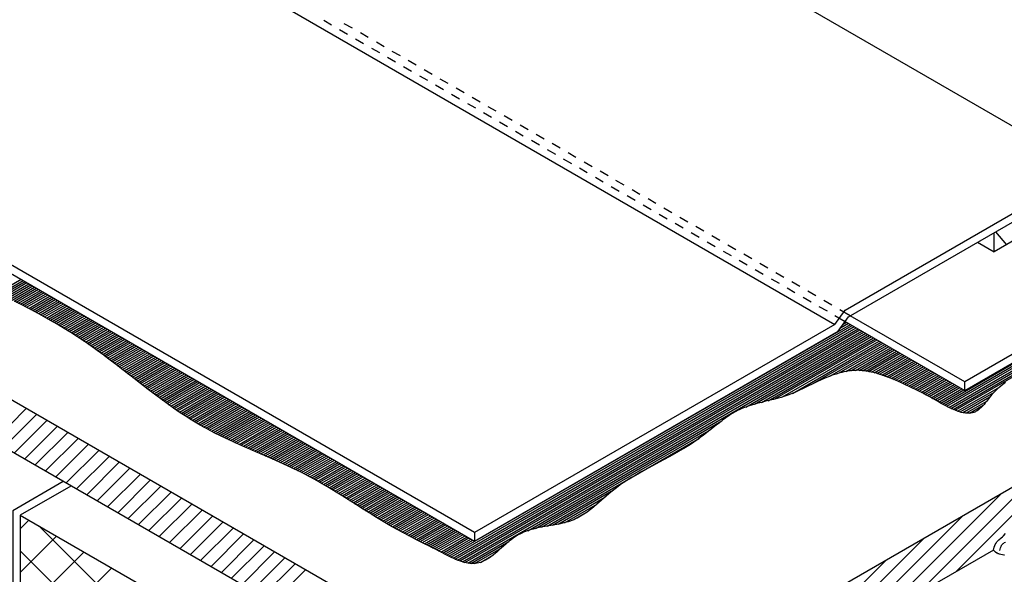
# Model space of a CAD drawing. Units: inches. Extents: x 12 to 20, y 0 to 10.
# Drawn here: x 14.2 to 17.3, y 5.9 to 7.6 of the extents above; entities that cross this region are included whole.
import ezdxf

# ---------------------------------------------------------------- set-up
doc = ezdxf.new("R2010")
doc.units = ezdxf.units.IN
doc.header["$MEASUREMENT"] = 0
for name, color, linetype in [('PDF5_0', 7, 'Continuous'), ('PDF5_INSULATION', 7, 'Continuous'), ('PDF5_SEALANT', 7, 'Continuous'), ('PDF5_SUBSTRATE', 7, 'Continuous')]:
    doc.layers.add(name, color=color, linetype=linetype)
doc.layers.add('PDF5_MEMBRANE', color=7, linetype='Continuous', true_color=0xc0c0c0)

msp = doc.modelspace()

# ---------------------------------------------------------------- linework, layer by layer
at = {"layer": 'PDF5_0', "lineweight": 25}
msp.add_lwpolyline([(17.1586, 6.4749), (17.1586, 6.5015)], dxfattribs=at)
at = {"layer": 'PDF5_INSULATION', "lineweight": 25}
for points in [[(18.7877, 7.0296), (15.9887, 5.4135), (15.9887, 5.2534), (13.4134, 6.7403), (13.4134, 6.9005), (13.6609, 7.0431)], [(15.9887, 5.4135), (13.4134, 6.9005)], [(14.2292, 6.0878), (16.4417, 4.8107), (19.3214, 6.4733), (19.3214, 6.0155), (16.4417, 4.353), (16.4417, 4.8107)], [(14.3631, 6.192), (14.2061, 6.1014), (14.2061, 5.6436), (14.2292, 5.6567)], [(14.3861, 6.1784), (14.2292, 6.0878), (14.2292, 5.6301), (16.4417, 4.353)], [(17.2472, 5.9798), (16.2855, 5.4246)]]:
    msp.add_lwpolyline(points, dxfattribs=at)
at = {"layer": 'PDF5_MEMBRANE', "color": 7, "lineweight": 25}
for points in [[(16.756, 6.7069), (16.7874, 6.6891), (17.1586, 6.4749), (18.5513, 7.2788), (18.5513, 7.3054), (15.4654, 9.0872), (14.8332, 8.722)], [(14.0098, 8.2646), (16.7556, 6.6795), (16.7874, 6.724), (17.5408, 7.1587), (14.795, 8.7442), (14.0416, 8.3091), (14.0098, 8.2646), (12.892, 7.6197), (12.892, 7.5931), (15.6382, 6.0076)], [(15.6382, 6.0342), (12.892, 7.6197)], [(15.1705, 7.6225), (15.1952, 7.6082)], [(15.2595, 7.5978), (15.2345, 7.6121)], [(15.2198, 7.5939), (15.2448, 7.5796)], [(15.3088, 7.5692), (15.2842, 7.5835)], [(15.2695, 7.5653), (15.2941, 7.5509)], [(15.3585, 7.5406), (15.3339, 7.5549)], [(15.3192, 7.5366), (15.3438, 7.5223)], [(15.4082, 7.512), (15.3831, 7.5263)], [(15.3684, 7.508), (15.3935, 7.4937)], [(15.4574, 7.4834), (15.4328, 7.4977)], [(15.4181, 7.4794), (15.4427, 7.4651)], [(15.4678, 7.4508), (15.4924, 7.4365)], [(15.5071, 7.4548), (15.4825, 7.4691)], [(15.5174, 7.4222), (15.5421, 7.4079)], [(15.5568, 7.4262), (15.5317, 7.4405)], [(15.5667, 7.3936), (15.5917, 7.3793)], [(15.6064, 7.3976), (15.5814, 7.4119)], [(15.6164, 7.365), (15.641, 7.3507)], [(15.6557, 7.369), (15.6311, 7.3833)], [(15.6661, 7.3364), (15.6907, 7.3221)], [(15.7054, 7.3403), (15.6808, 7.3546)], [(15.7153, 7.3078), (15.7404, 7.2935)], [(15.7551, 7.3117), (15.73, 7.326)], [(18.5513, 7.3054), (17.1586, 6.5015), (16.8033, 6.7065), (16.7707, 6.7252)], [(15.765, 7.2791), (15.7896, 7.2648)], [(15.8043, 7.2831), (15.7797, 7.2974)], [(15.854, 7.2545), (15.8294, 7.2688)], [(15.8147, 7.2505), (15.8393, 7.2362)], [(15.9037, 7.2259), (15.8786, 7.2402)], [(15.8639, 7.2219), (15.889, 7.2076)], [(15.9529, 7.1973), (15.9283, 7.2116)], [(15.9136, 7.1933), (15.9386, 7.179)], [(16.0026, 7.1687), (15.978, 7.183)], [(15.9633, 7.1647), (15.9879, 7.1504)], [(16.0523, 7.1401), (16.0277, 7.1544)], [(16.7556, 6.6795), (15.6382, 6.0342), (15.6382, 6.0076), (16.766, 6.6589), (16.7977, 6.7034), (17.5408, 7.1321), (17.5746, 7.0924), (17.2492, 6.9044)], [(16.0129, 7.1361), (16.0376, 7.1218)], [(16.102, 7.1115), (16.0769, 7.1258)], [(16.0622, 7.1075), (16.0873, 7.0932)], [(16.1512, 7.0829), (16.1266, 7.0972)], [(16.1119, 7.0789), (16.1365, 7.0646)], [(16.2009, 7.0542), (16.1763, 7.0685)], [(16.1616, 7.0503), (16.1862, 7.036)], [(16.2506, 7.0256), (16.2255, 7.0399)], [(16.2108, 7.0217), (16.2359, 7.0074)], [(16.2605, 6.993), (16.2851, 6.9787)], [(16.2998, 6.997), (16.2752, 7.0113)], [(16.3102, 6.9644), (16.3348, 6.9501)], [(16.3495, 6.9684), (16.3249, 6.9827)], [(17.1979, 6.9342), (17.2492, 6.9044), (17.2492, 6.9636)], [(17.2539, 6.9664), (17.2877, 6.9267)], [(16.3595, 6.9358), (16.3845, 6.9215)], [(16.3992, 6.9398), (16.3742, 6.9541)], [(16.4091, 6.9072), (16.4342, 6.8929)], [(16.4485, 6.9112), (16.4238, 6.9255)], [(16.4588, 6.8786), (16.4834, 6.8643)], [(16.4981, 6.8826), (16.4735, 6.8969)], [(16.5085, 6.85), (16.5331, 6.8357)], [(16.5478, 6.854), (16.5232, 6.8683)], [(16.5975, 6.8254), (16.5724, 6.8397)], [(16.5577, 6.8214), (16.5828, 6.8071)], [(16.6467, 6.7967), (16.6221, 6.8111)], [(16.6074, 6.7928), (16.632, 6.7785)], [(16.6964, 6.7681), (16.6718, 6.7824)], [(17.2853, 6.4995), (17.2805, 6.4959), (17.2754, 6.4924), (17.2706, 6.4884), (17.2654, 6.4844), (17.2607, 6.4804), (17.2563, 6.4761), (17.2515, 6.4717), (17.2472, 6.4669), (17.2428, 6.4622), (17.2388, 6.457), (17.2344, 6.4518), (17.2265, 6.4415), (17.2221, 6.4363), (17.2182, 6.4316), (17.2142, 6.4268), (17.2098, 6.4224), (17.2054, 6.4185), (17.2011, 6.4145), (17.1967, 6.4117), (17.1943, 6.4101), (17.1919, 6.4089), (17.1895, 6.4077), (17.1868, 6.4069), (17.1844, 6.4061), (17.1816, 6.4053), (17.1792, 6.4049), (17.1764, 6.4045), (17.1709, 6.4042), (17.1653, 6.4042), (17.1597, 6.4049), (17.1538, 6.4057), (17.1478, 6.4069), (17.1419, 6.4089), (17.1355, 6.4109), (17.1295, 6.4133), (17.1232, 6.4157), (17.1168, 6.4185), (17.1109, 6.4212), (17.0982, 6.4276), (17.0858, 6.4347), (17.0735, 6.4415), (17.0612, 6.4483), (17.0497, 6.4546), (17.0381, 6.461), (17.027, 6.4669), (17.0163, 6.4725), (17.0056, 6.4781), (16.9948, 6.4832), (16.9841, 6.4884), (16.973, 6.4936), (16.9623, 6.4987), (16.9511, 6.5035), (16.94, 6.5083), (16.9285, 6.5126), (16.917, 6.5174), (16.9054, 6.5214), (16.8931, 6.5253), (16.8812, 6.5289), (16.8693, 6.5317), (16.8629, 6.5329), (16.857, 6.5341), (16.8506, 6.5353), (16.8446, 6.5361), (16.8383, 6.5365), (16.8323, 6.5369), (16.826, 6.5373), (16.82, 6.5369), (16.814, 6.5369), (16.8077, 6.5365), (16.8017, 6.5357), (16.7954, 6.5349), (16.7894, 6.5337), (16.7834, 6.5325), (16.7775, 6.5309), (16.7715, 6.5293), (16.7596, 6.5257), (16.7477, 6.5218), (16.7362, 6.5174), (16.7246, 6.5126), (16.7131, 6.5075), (16.702, 6.5023), (16.6575, 6.4808), (16.6463, 6.4757), (16.6352, 6.4705), (16.6237, 6.4657), (16.6126, 6.4614), (16.6007, 6.457), (16.5891, 6.4534), (16.5772, 6.4502), (16.5649, 6.4471), (16.541, 6.4411), (16.5287, 6.4379), (16.5168, 6.4351), (16.5049, 6.4316), (16.493, 6.428), (16.4814, 6.424), (16.4759, 6.422), (16.4703, 6.4196), (16.4648, 6.4173), (16.4592, 6.4149), (16.4536, 6.4121), (16.4485, 6.4093), (16.4377, 6.403), (16.4274, 6.3966), (16.4175, 6.3894), (16.4075, 6.3823), (16.3976, 6.3747), (16.3877, 6.3672), (16.3682, 6.3517), (16.3483, 6.3362), (16.3384, 6.3287), (16.3285, 6.3215), (16.3181, 6.3143), (16.3078, 6.3076), (16.2975, 6.3008), (16.2871, 6.2945), (16.2764, 6.2881), (16.2657, 6.2822), (16.2442, 6.2702), (16.2224, 6.2587), (16.179, 6.2353), (16.1572, 6.2234), (16.1465, 6.2174), (16.1361, 6.211), (16.1254, 6.2047), (16.1151, 6.1983), (16.1047, 6.1916), (16.0944, 6.1848), (16.0841, 6.1773), (16.0741, 6.1701), (16.0646, 6.1622), (16.0547, 6.1542), (16.0165, 6.1212), (16.007, 6.1133), (15.9975, 6.1053), (15.9875, 6.0978), (15.9776, 6.091), (15.9724, 6.0878), (15.9673, 6.0847), (15.9621, 6.0815), (15.9569, 6.0787), (15.9514, 6.0763), (15.9458, 6.0739), (15.9402, 6.0716), (15.9347, 6.0696), (15.9287, 6.0676), (15.9231, 6.066), (15.9112, 6.0632), (15.8993, 6.0604), (15.887, 6.058), (15.8623, 6.0537), (15.85, 6.0517), (15.8377, 6.0493), (15.8258, 6.0465), (15.8198, 6.0449), (15.8135, 6.0433), (15.8079, 6.0414), (15.8019, 6.0394), (15.796, 6.0374), (15.79, 6.035), (15.7845, 6.0322), (15.7789, 6.0294), (15.7733, 6.0267), (15.7678, 6.0231), (15.7626, 6.0195), (15.7574, 6.0159), (15.7523, 6.012), (15.7471, 6.008), (15.7368, 5.9996), (15.7268, 5.9909), (15.7169, 5.9822), (15.7074, 5.9738), (15.6974, 5.9655), (15.6927, 5.9619), (15.6875, 5.9579), (15.6827, 5.9547), (15.6776, 5.9516), (15.6724, 5.9484), (15.6672, 5.946), (15.6621, 5.9436), (15.6569, 5.9416), (15.6517, 5.94), (15.6462, 5.9388), (15.641, 5.938), (15.6351, 5.938), (15.6295, 5.938), (15.6239, 5.9384), (15.618, 5.9392), (15.6124, 5.9404), (15.6064, 5.9416), (15.6005, 5.9436), (15.5945, 5.9456), (15.5886, 5.9476), (15.5826, 5.95), (15.5766, 5.9523), (15.5643, 5.9579), (15.5524, 5.9639), (15.5286, 5.9762), (15.517, 5.9822), (15.5055, 5.9881), (15.494, 5.9937), (15.4829, 5.9996), (15.4606, 6.0108), (15.4392, 6.0223), (15.4177, 6.0334), (15.3966, 6.0449), (15.376, 6.0565), (15.3549, 6.0688), (15.3343, 6.0811), (15.3136, 6.0938), (15.2929, 6.1069), (15.2719, 6.12), (15.2301, 6.1467), (15.2091, 6.1598), (15.1876, 6.1729), (15.1662, 6.1856), (15.1447, 6.1979), (15.1229, 6.2094), (15.1006, 6.221), (15.0783, 6.2317), (15.0561, 6.2424), (15.0334, 6.2528), (15.0108, 6.2627), (14.9202, 6.302), (14.8975, 6.3124), (14.8753, 6.3227), (14.853, 6.333), (14.8312, 6.3438), (14.8093, 6.3553), (14.7986, 6.3612), (14.7879, 6.3672), (14.7775, 6.3732), (14.7668, 6.3795), (14.7565, 6.3859), (14.7462, 6.3926), (14.7255, 6.4057), (14.7052, 6.4196), (14.6854, 6.434), (14.6655, 6.4483), (14.6456, 6.463), (14.6258, 6.4781), (14.5868, 6.5083), (14.5475, 6.5389), (14.528, 6.554), (14.5081, 6.5691), (14.4883, 6.5842), (14.4684, 6.5985), (14.4481, 6.6128), (14.4279, 6.6271), (14.4072, 6.6406), (14.3865, 6.6541), (14.3655, 6.6672), (14.3444, 6.6799), (14.3234, 6.6922), (14.3019, 6.7046), (14.28, 6.7165), (14.2582, 6.728), (14.2363, 6.7391), (14.2141, 6.7503)], [(16.6571, 6.7642), (16.6817, 6.7499)], [(16.7461, 6.7395), (16.7211, 6.7538)], [(16.7064, 6.7356), (16.7314, 6.7212)]]:
    msp.add_lwpolyline(points, dxfattribs=at)
at = {"layer": 'PDF5_MEMBRANE', "lineweight": 25}
for points in [[(17.0902, 6.432), (18.4563, 7.2207)], [(17.0966, 6.4288), (18.4623, 7.2176)], [(17.1025, 6.4256), (18.4683, 7.214)], [(17.1089, 6.422), (18.4742, 7.2104)], [(17.1156, 6.4193), (18.4802, 7.2072)], [(17.1224, 6.4161), (18.4861, 7.2036)], [(17.1291, 6.4133), (18.4921, 7.2001)], [(14.1581, 6.7765), (14.2324, 6.8194)], [(14.1648, 6.7733), (14.2383, 6.8158)], [(14.1716, 6.7701), (14.2443, 6.8122)], [(14.1783, 6.7673), (14.2502, 6.8091)], [(14.1847, 6.7642), (14.2562, 6.8055)], [(14.1914, 6.761), (14.2622, 6.8019)], [(14.1978, 6.7578), (14.2681, 6.7987)], [(14.2045, 6.755), (14.2741, 6.7952)], [(14.2109, 6.7518), (14.28, 6.7916)], [(14.2173, 6.7487), (14.286, 6.7884)], [(14.224, 6.7455), (14.292, 6.7848)], [(14.2304, 6.7423), (14.2979, 6.7813)], [(14.2367, 6.7391), (14.3039, 6.7781)], [(14.2431, 6.736), (14.3098, 6.7745)], [(14.2494, 6.7328), (14.3158, 6.7709)], [(14.2558, 6.7292), (14.3218, 6.7677)], [(14.2618, 6.726), (14.3277, 6.7642)], [(14.2681, 6.7228), (14.3337, 6.7606)], [(14.2745, 6.7197), (14.3396, 6.7574)], [(14.2804, 6.7161), (14.3456, 6.7538)], [(14.2868, 6.7129), (14.3516, 6.7503)], [(14.2928, 6.7093), (14.3575, 6.7471)], [(14.2987, 6.7061), (14.3635, 6.7435)], [(14.3051, 6.7026), (14.3694, 6.7399)], [(14.311, 6.6994), (14.3754, 6.7367)], [(14.317, 6.6958), (14.3814, 6.7332)], [(14.323, 6.6926), (14.3873, 6.7296)], [(14.3289, 6.6891), (14.3933, 6.7264)], [(14.3349, 6.6855), (14.3993, 6.7228)], [(14.3408, 6.6823), (14.4052, 6.7193)], [(14.3468, 6.6787), (14.4112, 6.7161)], [(14.3524, 6.6752), (14.4171, 6.7125)], [(14.3583, 6.6716), (14.4231, 6.7089)], [(14.3639, 6.668), (14.4291, 6.7058)], [(14.3698, 6.6644), (14.435, 6.7022)], [(14.3754, 6.6608), (14.441, 6.6986)], [(14.3814, 6.6573), (14.4469, 6.6954)], [(14.3869, 6.6537), (14.4529, 6.6918)], [(14.3925, 6.6501), (14.4589, 6.6883)], [(14.3985, 6.6465), (14.4648, 6.6851)], [(14.404, 6.643), (14.4708, 6.6815)], [(14.4096, 6.6394), (14.4767, 6.6779)], [(14.4151, 6.6354), (14.4827, 6.6748)], [(14.4207, 6.6318), (14.4887, 6.6712)], [(14.4259, 6.6283), (14.4946, 6.6676)], [(14.4314, 6.6243), (14.5006, 6.6644)], [(14.437, 6.6207), (14.5065, 6.6608)], [(14.4426, 6.6171), (14.5125, 6.6573)], [(15.5588, 5.9607), (16.8037, 6.6795)], [(15.5651, 5.9575), (16.8097, 6.6759)], [(15.5719, 5.9543), (16.8156, 6.6728)], [(15.5786, 5.9516), (16.8216, 6.6692)], [(15.5858, 5.9488), (16.8275, 6.6656)], [(15.5929, 5.946), (16.8335, 6.6624)], [(15.6005, 5.9436), (16.8395, 6.6589)], [(16.7731, 6.6688), (16.7977, 6.6831)], [(16.7815, 6.6803), (16.7918, 6.6863)], [(14.4477, 6.6132), (14.5185, 6.6541)], [(14.4533, 6.6096), (14.5244, 6.6505)], [(14.4585, 6.6056), (14.5304, 6.6473)], [(14.464, 6.602), (14.5363, 6.6438)], [(14.4692, 6.5981), (14.5423, 6.6402)], [(14.4744, 6.5941), (14.5483, 6.637)], [(14.4799, 6.5905), (14.5542, 6.6334)], [(14.4851, 6.5865), (14.5602, 6.6299)], [(14.4902, 6.5826), (14.5661, 6.6267)], [(15.6084, 5.9412), (16.8454, 6.6557)], [(15.6172, 5.9392), (16.8514, 6.6521)], [(15.8031, 6.0398), (16.8573, 6.6485)], [(16.4791, 6.4232), (16.8633, 6.6454)], [(16.5065, 6.4324), (16.8693, 6.6418)], [(16.5283, 6.4379), (16.8752, 6.6382)], [(16.549, 6.4431), (16.8812, 6.635)], [(16.5697, 6.4483), (16.8872, 6.6314)], [(16.5931, 6.4546), (16.8931, 6.6279)], [(14.4954, 6.5786), (14.5721, 6.6231)], [(14.5006, 6.575), (14.5781, 6.6195)], [(14.5057, 6.571), (14.584, 6.6163)], [(14.5109, 6.5671), (14.59, 6.6128)], [(14.5161, 6.5631), (14.5959, 6.6092)], [(14.5212, 6.5591), (14.6019, 6.606)], [(14.5264, 6.5552), (14.6079, 6.6024)], [(14.5316, 6.5516), (14.6138, 6.5989)], [(14.5367, 6.5476), (14.6198, 6.5957)], [(16.6245, 6.4657), (16.8991, 6.6247)], [(16.6861, 6.4948), (16.905, 6.6211)], [(16.7401, 6.519), (16.911, 6.6175)], [(16.7691, 6.5289), (16.917, 6.6144)], [(16.7894, 6.5337), (16.9229, 6.6108)], [(16.8057, 6.5361), (16.9289, 6.6072)], [(16.8192, 6.5369), (16.9348, 6.604)], [(16.8307, 6.5369), (16.9408, 6.6004)], [(16.8415, 6.5361), (16.9468, 6.5969)], [(14.5415, 6.5436), (14.6258, 6.5921)], [(14.5467, 6.5397), (14.6317, 6.5885)], [(14.5518, 6.5357), (14.6377, 6.5854)], [(14.557, 6.5317), (14.6436, 6.5818)], [(14.5622, 6.5277), (14.6496, 6.5782)], [(14.5669, 6.5238), (14.6556, 6.575)], [(14.5721, 6.5198), (14.6615, 6.5714)], [(14.5773, 6.5158), (14.6675, 6.5679)], [(16.8514, 6.5349), (16.9527, 6.5937)], [(16.8605, 6.5333), (16.9587, 6.5901)], [(16.8697, 6.5317), (16.9646, 6.5865)], [(16.878, 6.5297), (16.9706, 6.5834)], [(16.886, 6.5273), (16.9766, 6.5798)], [(16.8939, 6.5253), (16.9825, 6.5762)], [(16.9015, 6.5226), (16.9885, 6.573)], [(16.909, 6.5202), (16.9944, 6.5695)], [(16.9166, 6.5174), (17.0004, 6.5659)], [(14.5824, 6.5118), (14.6734, 6.5647)], [(14.5872, 6.5079), (14.6794, 6.5611)], [(14.5924, 6.5039), (14.6854, 6.5575)], [(14.5975, 6.4999), (14.6913, 6.5544)], [(14.6027, 6.4959), (14.6973, 6.5508)], [(14.6075, 6.492), (14.7032, 6.5472)], [(14.6126, 6.4884), (14.7092, 6.544)], [(14.6178, 6.4844), (14.7152, 6.5404)], [(14.623, 6.4804), (14.7211, 6.5369)], [(16.9237, 6.5146), (17.0064, 6.5627)], [(16.9309, 6.5118), (17.0123, 6.5591)], [(16.9376, 6.5091), (17.0183, 6.5555)], [(16.9448, 6.5063), (17.0242, 6.5524)], [(16.9515, 6.5035), (17.0302, 6.5488)], [(16.9583, 6.5003), (17.0362, 6.5452)], [(16.965, 6.4975), (17.0421, 6.542)], [(16.9718, 6.4944), (17.0481, 6.5385)], [(16.9781, 6.4912), (17.054, 6.5349)], [(14.6281, 6.4765), (14.7271, 6.5337)], [(14.6333, 6.4725), (14.733, 6.5301)], [(14.6385, 6.4685), (14.739, 6.5265)], [(14.6436, 6.4646), (14.745, 6.5234)], [(14.6488, 6.4606), (14.7509, 6.5198)], [(14.654, 6.457), (14.7569, 6.5162)], [(14.6591, 6.453), (14.7628, 6.513)], [(14.6643, 6.4491), (14.7688, 6.5095)], [(14.6695, 6.4451), (14.7748, 6.5059)], [(16.9849, 6.488), (17.06, 6.5317)], [(16.9913, 6.4852), (17.066, 6.5281)], [(16.9976, 6.482), (17.0719, 6.5246)], [(17.0044, 6.4789), (17.0779, 6.5214)], [(17.0107, 6.4753), (17.0838, 6.5178)], [(17.0167, 6.4721), (17.0898, 6.5142)], [(17.023, 6.4689), (17.0958, 6.511)], [(17.0294, 6.4657), (17.1017, 6.5075)], [(17.0354, 6.4626), (17.1077, 6.5039)], [(14.6746, 6.4415), (14.7807, 6.5027)], [(14.6802, 6.4375), (14.7867, 6.4991)], [(14.6854, 6.434), (14.7926, 6.4955)], [(14.6905, 6.43), (14.7986, 6.4924)], [(14.6961, 6.426), (14.8046, 6.4888)], [(14.7012, 6.4224), (14.8105, 6.4852)], [(14.7068, 6.4185), (14.8165, 6.482)], [(14.7124, 6.4149), (14.8224, 6.4785)], [(14.7175, 6.4113), (14.8284, 6.4753)], [(17.0417, 6.459), (17.1136, 6.5007)], [(17.0477, 6.4558), (17.1196, 6.4971)], [(17.054, 6.4522), (17.1256, 6.4936)], [(17.06, 6.4491), (17.1315, 6.4904)], [(17.066, 6.4455), (17.1375, 6.4868)], [(17.0719, 6.4423), (17.1435, 6.4836)], [(17.0783, 6.4387), (17.1494, 6.48)], [(17.0842, 6.4355), (17.1554, 6.4765)], [(17.1363, 6.4105), (17.2682, 6.4864)], [(14.7231, 6.4073), (14.8344, 6.4717)], [(14.7287, 6.4038), (14.8403, 6.4681)], [(14.7342, 6.4002), (14.8463, 6.4649)], [(14.7398, 6.3966), (14.8522, 6.4614)], [(14.7454, 6.3926), (14.8582, 6.4578)], [(14.7513, 6.3891), (14.8642, 6.4546)], [(14.7569, 6.3855), (14.8701, 6.451)], [(14.7628, 6.3819), (14.8761, 6.4475)], [(14.7684, 6.3787), (14.8821, 6.4443)], [(17.1442, 6.4081), (17.2484, 6.4681)], [(17.1526, 6.4061), (17.2364, 6.4546)], [(14.7744, 6.3751), (14.888, 6.4407)], [(14.7803, 6.3716), (14.894, 6.4371)], [(14.7863, 6.368), (14.8999, 6.434)], [(14.7922, 6.3648), (14.9059, 6.4304)], [(14.7982, 6.3612), (14.9119, 6.4268)], [(14.8046, 6.3581), (14.9178, 6.4236)], [(14.8105, 6.3545), (14.9238, 6.42)], [(14.8169, 6.3513), (14.9297, 6.4165)], [(14.8232, 6.3481), (14.9357, 6.4133)], [(17.1617, 6.4045), (17.2265, 6.4419)], [(17.1733, 6.4042), (17.2158, 6.4288)], [(14.8292, 6.3449), (14.9417, 6.4097)], [(14.8356, 6.3418), (14.9476, 6.4061)], [(14.8419, 6.3386), (14.9536, 6.403)], [(14.8487, 6.3354), (14.9595, 6.3994)], [(14.855, 6.3322), (14.9655, 6.3958)], [(14.8614, 6.329), (14.9715, 6.3926)], [(14.8681, 6.3259), (14.9774, 6.3891)], [(14.8745, 6.3227), (14.9834, 6.3855)], [(14.8813, 6.3199), (14.9893, 6.3823)], [(14.888, 6.3167), (14.9953, 6.3787)], [(14.8944, 6.3136), (15.0013, 6.3751)], [(14.9011, 6.3108), (15.0072, 6.372)], [(14.9079, 6.3076), (15.0132, 6.3684)], [(14.9146, 6.3048), (15.0191, 6.3648)], [(14.9214, 6.3016), (15.0251, 6.3616)], [(14.9281, 6.2989), (15.0311, 6.3581)], [(14.9349, 6.2957), (15.037, 6.3545)], [(14.9417, 6.2929), (15.043, 6.3513)], [(15.827, 6.0469), (16.4048, 6.3803)], [(15.8461, 6.0509), (16.371, 6.3541)], [(14.9484, 6.2897), (15.0489, 6.3477)], [(14.9556, 6.2869), (15.0549, 6.3441)], [(14.9623, 6.2838), (15.0609, 6.341)], [(14.9691, 6.281), (15.0668, 6.3374)], [(14.9758, 6.2782), (15.0728, 6.3338)], [(14.9826, 6.275), (15.0787, 6.3306)], [(14.9893, 6.2722), (15.0847, 6.3271)], [(14.9961, 6.269), (15.0907, 6.3235)], [(15.8631, 6.0541), (16.3364, 6.3271)], [(15.0032, 6.2663), (15.0966, 6.3203)], [(15.01, 6.2631), (15.1026, 6.3167)], [(15.0168, 6.2603), (15.1085, 6.3136)], [(15.0235, 6.2571), (15.1145, 6.31)], [(15.0303, 6.2543), (15.1205, 6.3064)], [(15.0366, 6.2512), (15.1264, 6.3032)], [(15.0434, 6.2484), (15.1324, 6.2996)], [(15.0501, 6.2452), (15.1384, 6.2961)], [(15.0569, 6.242), (15.1443, 6.2929)], [(15.0632, 6.2392), (15.1503, 6.2893)], [(15.07, 6.2361), (15.1562, 6.2857)], [(15.0764, 6.2329), (15.1622, 6.2826)], [(15.0831, 6.2297), (15.1682, 6.279)], [(15.0895, 6.2265), (15.1741, 6.2754)], [(15.0958, 6.2234), (15.1801, 6.2722)], [(15.1022, 6.2202), (15.186, 6.2687)], [(15.1085, 6.217), (15.192, 6.2651)], [(15.1149, 6.2138), (15.198, 6.2619)], [(15.1213, 6.2106), (15.2039, 6.2583)], [(15.1272, 6.2071), (15.2099, 6.2547)], [(15.1336, 6.2039), (15.2158, 6.2516)], [(15.1395, 6.2007), (15.2218, 6.248)], [(15.1455, 6.1971), (15.2278, 6.2444)], [(15.1519, 6.1939), (15.2337, 6.2412)], [(15.1578, 6.1904), (15.2397, 6.2377)], [(15.1638, 6.1868), (15.2456, 6.2341)], [(15.1697, 6.1836), (15.2516, 6.2309)], [(15.1757, 6.18), (15.2576, 6.2273)], [(15.1813, 6.1765), (15.2635, 6.2237)], [(15.1872, 6.1729), (15.2695, 6.2206)], [(15.1932, 6.1693), (15.2754, 6.217)], [(15.1991, 6.1661), (15.2814, 6.2134)], [(15.2047, 6.1626), (15.2874, 6.2102)], [(15.2107, 6.159), (15.2933, 6.2067)], [(15.2162, 6.1554), (15.2993, 6.2031)], [(15.2222, 6.1518), (15.3052, 6.1999)], [(15.2278, 6.1482), (15.3112, 6.1963)], [(15.2333, 6.1447), (15.3172, 6.1928)], [(15.2393, 6.1411), (15.3231, 6.1896)], [(15.2448, 6.1375), (15.3291, 6.186)], [(15.2504, 6.1339), (15.335, 6.1824)], [(15.2564, 6.1304), (15.341, 6.1792)], [(15.2619, 6.1264), (15.347, 6.1757)], [(15.2675, 6.1228), (15.3529, 6.1721)], [(15.2735, 6.1192), (15.3589, 6.1689)], [(15.279, 6.1157), (15.3648, 6.1653)], [(15.2846, 6.1121), (15.3708, 6.1618)], [(15.2901, 6.1085), (15.3768, 6.1586)], [(15.2961, 6.1049), (15.3827, 6.155)], [(15.3017, 6.1014), (15.3887, 6.1514)], [(15.3076, 6.0978), (15.3947, 6.1482)], [(15.3132, 6.0942), (15.4006, 6.1447)], [(15.3188, 6.0906), (15.4066, 6.1415)], [(15.3247, 6.0871), (15.4125, 6.1379)], [(15.8802, 6.0569), (16.0694, 6.1661)], [(15.8977, 6.06), (16.0428, 6.1439)], [(15.3303, 6.0835), (15.4185, 6.1343)], [(15.3362, 6.0799), (15.4245, 6.1312)], [(15.3422, 6.0763), (15.4304, 6.1276)], [(15.3478, 6.0731), (15.4364, 6.124)], [(15.3537, 6.0696), (15.4423, 6.1208)], [(15.3597, 6.066), (15.4483, 6.1173)], [(15.3656, 6.0624), (15.4543, 6.1137)], [(15.3716, 6.0592), (15.4602, 6.1105)], [(15.3776, 6.0557), (15.4662, 6.1069)], [(15.9172, 6.0644), (16.0197, 6.1236)], [(15.3835, 6.0521), (15.4721, 6.1033)], [(15.3895, 6.0489), (15.4781, 6.1002)], [(15.3954, 6.0453), (15.4841, 6.0966)], [(15.4018, 6.0422), (15.49, 6.093)], [(15.4078, 6.039), (15.496, 6.0898)], [(15.4141, 6.0354), (15.5019, 6.0863)], [(15.4201, 6.0322), (15.5079, 6.0827)], [(15.4264, 6.029), (15.5139, 6.0795)], [(15.9442, 6.0731), (15.9895, 6.0994)], [(15.4328, 6.0255), (15.5198, 6.0759)], [(15.4388, 6.0223), (15.5258, 6.0724)], [(15.4451, 6.0191), (15.5317, 6.0692)], [(15.4515, 6.0159), (15.5377, 6.0656)], [(15.4578, 6.0124), (15.5437, 6.062)], [(15.4638, 6.0092), (15.5496, 6.0588)], [(15.4701, 6.006), (15.5556, 6.0553)], [(15.4765, 6.0028), (15.5615, 6.0517)], [(15.4829, 5.9996), (15.5675, 6.0485)], [(15.4892, 5.9965), (15.5735, 6.0449)], [(15.4956, 5.9929), (15.5794, 6.0414)], [(15.5019, 5.9897), (15.5854, 6.0382)], [(15.5083, 5.9865), (15.5913, 6.0346)], [(15.5143, 5.9833), (15.5973, 6.031)], [(15.5206, 5.9802), (15.6033, 6.0278)], [(15.527, 5.977), (15.6092, 6.0243)], [(15.5333, 5.9734), (15.6152, 6.0207)], [(15.5397, 5.9702), (15.6211, 6.0175)], [(15.546, 5.9671), (15.6271, 6.0139)], [(15.5524, 5.9639), (15.6331, 6.0104)], [(15.6271, 5.938), (15.7447, 6.0064)], [(15.6386, 5.938), (15.7209, 5.9857)], [(15.6565, 5.9416), (15.6955, 5.9639)]]:
    msp.add_lwpolyline(points, dxfattribs=at)
at = {"layer": 'PDF5_SEALANT', "lineweight": 25}
for points in [[(14.1465, 6.3167), (14.2483, 6.4185)], [(14.1787, 6.2985), (14.2804, 6.3998)], [(14.2109, 6.2798), (14.3122, 6.3815)], [(14.2431, 6.2615), (14.3444, 6.3628)], [(14.2749, 6.2428), (14.3766, 6.3445)], [(14.3071, 6.2241), (14.4088, 6.3259)], [(14.3393, 6.2059), (14.4406, 6.3072)], [(17.1315, 5.913), (17.5106, 6.2921)], [(14.371, 6.1872), (14.4728, 6.2889)], [(14.4032, 6.1689), (14.505, 6.2702)], [(14.4354, 6.1502), (14.5367, 6.252)], [(14.4672, 6.1316), (14.5689, 6.2333)], [(14.4994, 6.1133), (14.6011, 6.2146)], [(17.0119, 5.8439), (17.391, 6.223)], [(14.5316, 6.0946), (14.6329, 6.1963)], [(14.5634, 6.0763), (14.6651, 6.1777)], [(14.5956, 6.0577), (14.6973, 6.1594)], [(14.6277, 6.039), (14.7291, 6.1407)], [(16.8919, 5.7751), (17.271, 6.1542)], [(14.6595, 6.0207), (14.7613, 6.1224)], [(14.6917, 6.002), (14.7934, 6.1037)], [(14.7239, 5.9837), (14.8252, 6.0851)], [(16.7723, 5.706), (17.1514, 6.0851)], [(14.2292, 6.0453), (14.2562, 6.0724)], [(15.3704, 4.9713), (14.2876, 6.0545)], [(14.7561, 5.9651), (14.8574, 6.0668)], [(14.7879, 5.9468), (14.8896, 6.0481)], [(14.2292, 5.9106), (14.3416, 6.0231)], [(14.8201, 5.9281), (14.9218, 6.0298)], [(16.6527, 5.6368), (17.0318, 6.0159)], [(14.8522, 5.9094), (14.9536, 6.0112)], [(14.884, 5.8912), (14.9858, 5.9925)], [(15.0513, 5.1556), (14.2292, 5.9778)], [(14.2292, 5.7755), (14.4271, 5.9734)], [(14.9162, 5.8725), (15.0179, 5.9742)], [(14.9484, 5.8542), (15.0497, 5.9555)], [(14.2292, 5.6408), (14.5129, 5.9241)], [(14.9802, 5.8355), (15.0819, 5.9372)], [(16.5331, 5.5677), (16.9122, 5.9468)], [(15.0124, 5.8168), (15.1141, 5.9186)]]:
    msp.add_lwpolyline(points, dxfattribs=at)
at = {"layer": 'PDF5_SUBSTRATE', "lineweight": 25}
for points in [[(17.2817, 5.9635), (17.2797, 5.9643), (17.2754, 5.9655), (17.2706, 5.9663), (17.2662, 5.9671), (17.2639, 5.9678), (17.2619, 5.9686), (17.2599, 5.9698), (17.2579, 5.9706), (17.2539, 5.9734), (17.2507, 5.9766), (17.2472, 5.9798), (17.2499, 5.9889), (17.2515, 5.9937), (17.2531, 5.9976), (17.2555, 6.0016), (17.2567, 6.0036), (17.2583, 6.0052), (17.2611, 6.0084), (17.2646, 6.0116), (17.2718, 6.0175), (17.2754, 6.0207), (17.279, 6.0239), (17.2849, 6.031)], [(17.2674, 5.9782), (17.2686, 5.9825), (17.2694, 5.9869), (17.271, 5.9909), (17.2718, 5.9929), (17.2726, 5.9945), (17.2738, 5.9961), (17.275, 5.9976), (17.2762, 5.9992), (17.2778, 6.0004), (17.2793, 6.0016), (17.2809, 6.0028), (17.2845, 6.0048)]]:
    msp.add_lwpolyline(points, dxfattribs=at)

doc.saveas('drawing.dxf')
